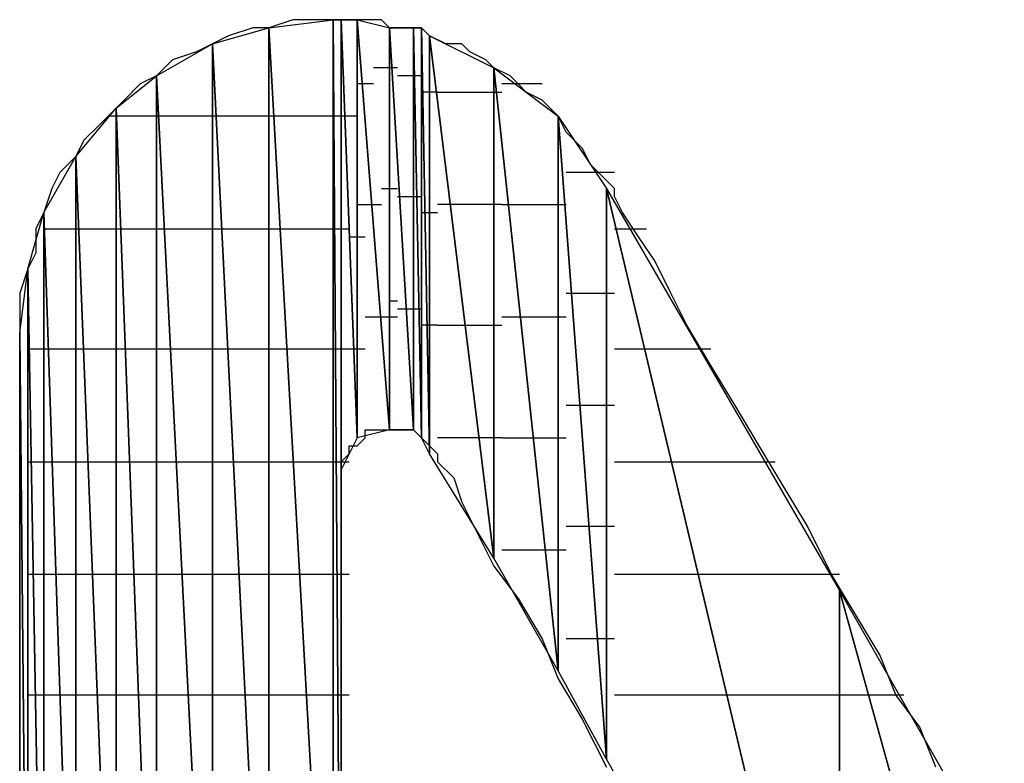
# Model space of a CAD drawing. Units: inches. Extents: x -3.55 to 3.54, y -2.63 to 2.87.
# Drawn here: x -3.29 to -3.2, y -2 to -1.94 of the extents above; entities that cross this region are included whole.
import ezdxf

# ---------------------------------------------------------------- set-up
doc = ezdxf.new("R2010")
doc.units = ezdxf.units.IN
doc.header["$MEASUREMENT"] = 0
doc.layers.add('Layer 1', color=7, linetype='Continuous')

msp = doc.modelspace()

# ---------------------------------------------------------------- linework, layer by layer
at = {"layer": 'Layer 1', "lineweight": 25}
for points in [[(-3.272917, -1.9375), (-3.272917, -1.9375), (-3.268055, -1.93611), (-3.268055, -1.93611)], [(-3.269445, -1.93611), (-3.269445, -1.93611), (-3.271528, -1.936807), (-3.271528, -1.936807)], [(-3.268055, -1.93611), (-3.268055, -1.93611), (-3.269445, -1.93611), (-3.269445, -1.93611)], [(-3.268055, -1.93611), (-3.268055, -1.93611), (-3.2625, -1.935417), (-3.2625, -1.935417)], [(-3.265972, -1.935417), (-3.265972, -1.935417), (-3.268055, -1.93611), (-3.268055, -1.93611)], [(-3.268055, -1.93611), (-3.268055, -1.93611), (-3.268055, -2.034724), (-3.268055, -2.034724)], [(-3.268055, -2.034724), (-3.268055, -2.034724), (-3.268055, -1.93611), (-3.268055, -1.93611)], [(-3.268055, -1.93611), (-3.268055, -1.93611), (-3.2625, -2.034724), (-3.2625, -2.034724)], [(-3.2625, -2.034724), (-3.2625, -2.034724), (-3.268055, -1.93611), (-3.268055, -1.93611)], [(-3.264583, -1.935417), (-3.264583, -1.935417), (-3.265972, -1.935417), (-3.265972, -1.935417)], [(-3.2625, -1.935417), (-3.2625, -1.935417), (-3.264583, -1.935417), (-3.264583, -1.935417)], [(-3.2625, -1.935417), (-3.2625, -1.935417), (-3.2625, -2.034724), (-3.2625, -2.034724)], [(-3.2625, -2.034724), (-3.2625, -2.034724), (-3.2625, -1.935417), (-3.2625, -1.935417)], [(-3.2625, -1.935417), (-3.2625, -1.935417), (-3.261807, -2.034724), (-3.261807, -2.034724)], [(-3.261807, -2.034724), (-3.261807, -2.034724), (-3.2625, -1.935417), (-3.2625, -1.935417)], [(-3.2625, -1.935417), (-3.2625, -1.935417), (-3.261807, -1.935417), (-3.261807, -1.935417)], [(-3.26111, -1.935417), (-3.26111, -1.935417), (-3.2625, -1.935417), (-3.2625, -1.935417)], [(-3.261807, -1.935417), (-3.261807, -1.935417), (-3.261807, -2.034724), (-3.261807, -2.034724)], [(-3.261807, -1.974307), (-3.261807, -1.974307), (-3.261807, -1.935417), (-3.261807, -1.935417)], [(-3.261807, -1.935417), (-3.261807, -1.935417), (-3.260417, -1.971528), (-3.260417, -1.971528)], [(-3.260417, -1.971528), (-3.260417, -1.971528), (-3.261807, -1.935417), (-3.261807, -1.935417)], [(-3.261807, -1.935417), (-3.261807, -1.935417), (-3.260417, -1.935417), (-3.260417, -1.935417)], [(-3.25972, -1.935417), (-3.25972, -1.935417), (-3.26111, -1.935417), (-3.26111, -1.935417)], [(-3.260417, -1.935417), (-3.260417, -1.935417), (-3.260417, -1.971528), (-3.260417, -1.971528)], [(-3.260417, -1.971528), (-3.260417, -1.971528), (-3.260417, -1.935417), (-3.260417, -1.935417)], [(-3.260417, -1.935417), (-3.260417, -1.935417), (-3.257638, -1.970835), (-3.257638, -1.970835)], [(-3.257638, -1.970835), (-3.257638, -1.970835), (-3.260417, -1.935417), (-3.260417, -1.935417)], [(-3.260417, -1.935417), (-3.260417, -1.935417), (-3.257638, -1.93611), (-3.257638, -1.93611)], [(-3.258335, -1.935417), (-3.258335, -1.935417), (-3.25972, -1.935417), (-3.25972, -1.935417)], [(-3.257638, -1.93611), (-3.257638, -1.93611), (-3.258335, -1.935417), (-3.258335, -1.935417)], [(-3.257638, -1.93611), (-3.257638, -1.93611), (-3.257638, -1.970835), (-3.257638, -1.970835)], [(-3.257638, -1.970835), (-3.257638, -1.970835), (-3.257638, -1.93611), (-3.257638, -1.93611)], [(-3.257638, -1.93611), (-3.257638, -1.93611), (-3.255555, -1.970835), (-3.255555, -1.970835)], [(-3.255555, -1.970835), (-3.255555, -1.970835), (-3.257638, -1.93611), (-3.257638, -1.93611)], [(-3.257638, -1.93611), (-3.257638, -1.93611), (-3.255555, -1.93611), (-3.255555, -1.93611)], [(-3.256248, -1.93611), (-3.256248, -1.93611), (-3.257638, -1.93611), (-3.257638, -1.93611)], [(-3.254862, -1.93611), (-3.254862, -1.93611), (-3.256248, -1.93611), (-3.256248, -1.93611)], [(-3.255555, -1.93611), (-3.255555, -1.93611), (-3.255555, -1.970835), (-3.255555, -1.970835)], [(-3.255555, -1.970835), (-3.255555, -1.970835), (-3.255555, -1.93611), (-3.255555, -1.93611)], [(-3.255555, -1.93611), (-3.255555, -1.93611), (-3.254862, -1.971528), (-3.254862, -1.971528)], [(-3.254862, -1.971528), (-3.254862, -1.971528), (-3.255555, -1.93611), (-3.255555, -1.93611)], [(-3.255555, -1.93611), (-3.255555, -1.93611), (-3.254862, -1.93611), (-3.254862, -1.93611)], [(-3.254862, -1.93611), (-3.254862, -1.93611), (-3.254862, -1.971528), (-3.254862, -1.971528)], [(-3.254862, -1.971528), (-3.254862, -1.971528), (-3.254862, -1.93611), (-3.254862, -1.93611)], [(-3.254862, -1.93611), (-3.254862, -1.93611), (-3.254165, -1.972917), (-3.254165, -1.972917)], [(-3.254165, -1.972917), (-3.254165, -1.972917), (-3.254862, -1.93611), (-3.254862, -1.93611)], [(-3.254862, -1.93611), (-3.254862, -1.93611), (-3.254165, -1.936807), (-3.254165, -1.936807)], [(-3.254165, -1.936807), (-3.254165, -1.936807), (-3.254862, -1.93611), (-3.254862, -1.93611)], [(-3.271528, -1.936807), (-3.271528, -1.936807), (-3.272917, -1.9375), (-3.272917, -1.9375)], [(-3.254165, -1.936807), (-3.254165, -1.936807), (-3.254165, -1.972917), (-3.254165, -1.972917)], [(-3.254165, -1.972917), (-3.254165, -1.972917), (-3.254165, -1.936807), (-3.254165, -1.936807)], [(-3.254165, -1.936807), (-3.254165, -1.936807), (-3.24861, -1.981945), (-3.24861, -1.981945)], [(-3.24861, -1.981945), (-3.24861, -1.981945), (-3.254165, -1.936807), (-3.254165, -1.936807)], [(-3.254165, -1.936807), (-3.254165, -1.936807), (-3.24861, -1.939583), (-3.24861, -1.939583)], [(-3.252776, -1.9375), (-3.252776, -1.9375), (-3.254165, -1.936807), (-3.254165, -1.936807)], [(-3.277776, -1.94028), (-3.277776, -1.94028), (-3.272917, -1.9375), (-3.272917, -1.9375)], [(-3.272917, -1.9375), (-3.272917, -1.9375), (-3.274307, -1.938197), (-3.274307, -1.938197)], [(-3.272917, -1.9375), (-3.272917, -1.9375), (-3.272917, -2.034724), (-3.272917, -2.034724)], [(-3.272917, -2.034724), (-3.272917, -2.034724), (-3.272917, -1.9375), (-3.272917, -1.9375)], [(-3.272917, -1.9375), (-3.272917, -1.9375), (-3.268055, -2.034724), (-3.268055, -2.034724)], [(-3.268055, -2.034724), (-3.268055, -2.034724), (-3.272917, -1.9375), (-3.272917, -1.9375)], [(-3.25139, -1.9375), (-3.25139, -1.9375), (-3.252776, -1.9375), (-3.252776, -1.9375)], [(-3.250693, -1.938197), (-3.250693, -1.938197), (-3.25139, -1.9375), (-3.25139, -1.9375)], [(-3.274307, -1.938197), (-3.274307, -1.938197), (-3.27639, -1.93889), (-3.27639, -1.93889)], [(-3.249307, -1.93889), (-3.249307, -1.93889), (-3.250693, -1.938197), (-3.250693, -1.938197)], [(-3.27639, -1.93889), (-3.27639, -1.93889), (-3.277776, -1.94028), (-3.277776, -1.94028)], [(-3.24861, -1.939583), (-3.24861, -1.939583), (-3.249307, -1.93889), (-3.249307, -1.93889)], [(-3.281248, -1.943055), (-3.281248, -1.943055), (-3.277776, -1.94028), (-3.277776, -1.94028)], [(-3.277776, -1.94028), (-3.277776, -1.94028), (-3.279165, -1.940972), (-3.279165, -1.940972)], [(-3.277776, -1.94028), (-3.277776, -1.94028), (-3.277776, -2.034724), (-3.277776, -2.034724)], [(-3.277776, -2.034724), (-3.277776, -2.034724), (-3.277776, -1.94028), (-3.277776, -1.94028)], [(-3.277776, -1.94028), (-3.277776, -1.94028), (-3.272917, -2.034724), (-3.272917, -2.034724)], [(-3.272917, -2.034724), (-3.272917, -2.034724), (-3.277776, -1.94028), (-3.277776, -1.94028)], [(-3.256945, -1.939583), (-3.256945, -1.939583), (-3.259028, -1.939583), (-3.259028, -1.939583)], [(-3.256248, -1.94028), (-3.256248, -1.94028), (-3.256945, -1.94028), (-3.256945, -1.94028)], [(-3.254862, -1.94028), (-3.254862, -1.94028), (-3.256248, -1.94028), (-3.256248, -1.94028)], [(-3.254862, -1.94028), (-3.254862, -1.94028), (-3.254862, -1.94028), (-3.254862, -1.94028)], [(-3.254862, -1.94028), (-3.254862, -1.94028), (-3.254862, -1.94028), (-3.254862, -1.94028)], [(-3.24861, -1.939583), (-3.24861, -1.939583), (-3.24861, -1.981945), (-3.24861, -1.981945)], [(-3.24861, -1.981945), (-3.24861, -1.981945), (-3.24861, -1.939583), (-3.24861, -1.939583)], [(-3.24861, -1.939583), (-3.24861, -1.939583), (-3.243055, -1.991669), (-3.243055, -1.991669)], [(-3.243055, -1.991669), (-3.243055, -1.991669), (-3.24861, -1.939583), (-3.24861, -1.939583)], [(-3.24861, -1.939583), (-3.24861, -1.939583), (-3.243055, -1.943752), (-3.243055, -1.943752)], [(-3.24722, -1.94028), (-3.24722, -1.94028), (-3.24861, -1.939583), (-3.24861, -1.939583)], [(-3.246528, -1.940972), (-3.246528, -1.940972), (-3.24722, -1.94028), (-3.24722, -1.94028)], [(-3.279165, -1.940972), (-3.279165, -1.940972), (-3.280555, -1.942362), (-3.280555, -1.942362)], [(-3.25972, -1.940972), (-3.25972, -1.940972), (-3.260417, -1.940972), (-3.260417, -1.940972)], [(-3.259028, -1.940972), (-3.259028, -1.940972), (-3.25972, -1.940972), (-3.25972, -1.940972)], [(-3.24722, -1.940972), (-3.24722, -1.940972), (-3.247917, -1.940972), (-3.247917, -1.940972)], [(-3.244445, -1.940972), (-3.244445, -1.940972), (-3.24722, -1.940972), (-3.24722, -1.940972)], [(-3.245835, -1.941669), (-3.245835, -1.941669), (-3.246528, -1.940972), (-3.246528, -1.940972)], [(-3.254165, -1.941669), (-3.254165, -1.941669), (-3.254862, -1.941669), (-3.254862, -1.941669)], [(-3.253472, -1.941669), (-3.253472, -1.941669), (-3.254165, -1.941669), (-3.254165, -1.941669)], [(-3.253472, -1.941669), (-3.253472, -1.941669), (-3.252776, -1.941669), (-3.252776, -1.941669)], [(-3.252776, -1.941669), (-3.252776, -1.941669), (-3.247917, -1.941669), (-3.247917, -1.941669)], [(-3.244445, -1.942362), (-3.244445, -1.942362), (-3.245835, -1.941669), (-3.245835, -1.941669)], [(-3.280555, -1.942362), (-3.280555, -1.942362), (-3.281248, -1.943055), (-3.281248, -1.943055)], [(-3.243748, -1.943055), (-3.243748, -1.943055), (-3.244445, -1.942362), (-3.244445, -1.942362)], [(-3.28472, -1.947224), (-3.28472, -1.947224), (-3.281248, -1.943055), (-3.281248, -1.943055)], [(-3.281248, -1.943055), (-3.281248, -1.943055), (-3.282638, -1.944445), (-3.282638, -1.944445)], [(-3.281248, -1.943752), (-3.281248, -1.943752), (-3.281945, -1.943752), (-3.281945, -1.943752)], [(-3.281248, -1.943055), (-3.281248, -1.943055), (-3.281248, -2.034724), (-3.281248, -2.034724)], [(-3.281248, -2.034724), (-3.281248, -2.034724), (-3.281248, -1.943055), (-3.281248, -1.943055)], [(-3.281248, -1.943055), (-3.281248, -1.943055), (-3.277776, -2.034724), (-3.277776, -2.034724)], [(-3.277776, -2.034724), (-3.277776, -2.034724), (-3.281248, -1.943055), (-3.281248, -1.943055)], [(-3.280555, -1.943752), (-3.280555, -1.943752), (-3.281248, -1.943752), (-3.281248, -1.943752)], [(-3.277083, -1.943752), (-3.277083, -1.943752), (-3.280555, -1.943752), (-3.280555, -1.943752)], [(-3.27639, -1.943752), (-3.27639, -1.943752), (-3.277083, -1.943752), (-3.277083, -1.943752)], [(-3.272917, -1.943752), (-3.272917, -1.943752), (-3.27639, -1.943752), (-3.27639, -1.943752)], [(-3.27222, -1.943752), (-3.27222, -1.943752), (-3.272917, -1.943752), (-3.272917, -1.943752)], [(-3.267362, -1.943752), (-3.267362, -1.943752), (-3.27222, -1.943752), (-3.27222, -1.943752)], [(-3.266665, -1.943752), (-3.266665, -1.943752), (-3.267362, -1.943752), (-3.267362, -1.943752)], [(-3.261807, -1.943752), (-3.261807, -1.943752), (-3.266665, -1.943752), (-3.266665, -1.943752)], [(-3.26111, -1.943752), (-3.26111, -1.943752), (-3.261807, -1.943752), (-3.261807, -1.943752)], [(-3.26111, -1.943752), (-3.26111, -1.943752), (-3.26111, -1.943752), (-3.26111, -1.943752)], [(-3.260417, -1.943752), (-3.260417, -1.943752), (-3.26111, -1.943752), (-3.26111, -1.943752)], [(-3.243055, -1.943752), (-3.243055, -1.943752), (-3.243748, -1.943055), (-3.243748, -1.943055)], [(-3.243055, -1.943752), (-3.243055, -1.943752), (-3.243055, -1.991669), (-3.243055, -1.991669)], [(-3.243055, -1.991669), (-3.243055, -1.991669), (-3.243055, -1.943752), (-3.243055, -1.943752)], [(-3.243055, -1.943752), (-3.243055, -1.943752), (-3.23889, -1.999307), (-3.23889, -1.999307)], [(-3.23889, -1.999307), (-3.23889, -1.999307), (-3.243055, -1.943752), (-3.243055, -1.943752)], [(-3.243055, -1.943752), (-3.243055, -1.943752), (-3.23889, -1.95), (-3.23889, -1.95)], [(-3.242362, -1.945138), (-3.242362, -1.945138), (-3.243055, -1.943752), (-3.243055, -1.943752)], [(-3.282638, -1.944445), (-3.282638, -1.944445), (-3.284028, -1.945835), (-3.284028, -1.945835)], [(-3.241665, -1.945835), (-3.241665, -1.945835), (-3.242362, -1.945138), (-3.242362, -1.945138)], [(-3.284028, -1.945835), (-3.284028, -1.945835), (-3.28472, -1.947224), (-3.28472, -1.947224)], [(-3.240972, -1.946528), (-3.240972, -1.946528), (-3.241665, -1.945835), (-3.241665, -1.945835)], [(-3.2875, -1.952083), (-3.2875, -1.952083), (-3.28472, -1.947224), (-3.28472, -1.947224)], [(-3.28472, -1.947224), (-3.28472, -1.947224), (-3.28611, -1.94861), (-3.28611, -1.94861)], [(-3.28472, -1.947224), (-3.28472, -1.947224), (-3.28472, -2.034724), (-3.28472, -2.034724)], [(-3.28472, -2.034724), (-3.28472, -2.034724), (-3.28472, -1.947224), (-3.28472, -1.947224)], [(-3.28472, -1.947224), (-3.28472, -1.947224), (-3.281248, -2.034724), (-3.281248, -2.034724)], [(-3.281248, -2.034724), (-3.281248, -2.034724), (-3.28472, -1.947224), (-3.28472, -1.947224)], [(-3.240276, -1.947917), (-3.240276, -1.947917), (-3.240972, -1.946528), (-3.240972, -1.946528)], [(-3.239583, -1.94861), (-3.239583, -1.94861), (-3.240276, -1.947917), (-3.240276, -1.947917)], [(-3.28611, -1.94861), (-3.28611, -1.94861), (-3.286807, -1.95), (-3.286807, -1.95)], [(-3.241665, -1.94861), (-3.241665, -1.94861), (-3.242362, -1.94861), (-3.242362, -1.94861)], [(-3.238193, -1.94861), (-3.238193, -1.94861), (-3.241665, -1.94861), (-3.241665, -1.94861)], [(-3.238193, -1.95), (-3.238193, -1.95), (-3.239583, -1.94861), (-3.239583, -1.94861)], [(-3.286807, -1.95), (-3.286807, -1.95), (-3.2875, -1.952083), (-3.2875, -1.952083)], [(-3.258335, -1.95), (-3.258335, -1.95), (-3.256945, -1.95), (-3.256945, -1.95)], [(-3.23889, -1.95), (-3.23889, -1.95), (-3.23889, -1.999307), (-3.23889, -1.999307)], [(-3.23889, -1.999307), (-3.23889, -1.999307), (-3.23889, -1.95), (-3.23889, -1.95)], [(-3.23889, -1.95), (-3.23889, -1.95), (-3.218748, -2.034724), (-3.218748, -2.034724)], [(-3.218748, -2.034724), (-3.218748, -2.034724), (-3.23889, -1.95), (-3.23889, -1.95)], [(-3.23889, -1.95), (-3.23889, -1.95), (-3.218748, -1.984724), (-3.218748, -1.984724)], [(-3.238193, -1.950697), (-3.238193, -1.950697), (-3.238193, -1.95), (-3.238193, -1.95)], [(-3.260417, -1.95139), (-3.260417, -1.95139), (-3.25972, -1.95139), (-3.25972, -1.95139)], [(-3.25972, -1.95139), (-3.25972, -1.95139), (-3.258335, -1.95139), (-3.258335, -1.95139)], [(-3.256945, -1.950697), (-3.256945, -1.950697), (-3.255555, -1.950697), (-3.255555, -1.950697)], [(-3.255555, -1.950697), (-3.255555, -1.950697), (-3.254862, -1.950697), (-3.254862, -1.950697)], [(-3.254862, -1.950697), (-3.254862, -1.950697), (-3.254862, -1.950697), (-3.254862, -1.950697)], [(-3.254862, -1.950697), (-3.254862, -1.950697), (-3.254862, -1.950697), (-3.254862, -1.950697)], [(-3.25139, -1.95139), (-3.25139, -1.95139), (-3.253472, -1.95139), (-3.253472, -1.95139)], [(-3.247917, -1.95139), (-3.247917, -1.95139), (-3.25139, -1.95139), (-3.25139, -1.95139)], [(-3.247917, -1.95139), (-3.247917, -1.95139), (-3.246528, -1.95139), (-3.246528, -1.95139)], [(-3.246528, -1.95139), (-3.246528, -1.95139), (-3.242362, -1.95139), (-3.242362, -1.95139)], [(-3.2375, -1.952083), (-3.2375, -1.952083), (-3.238193, -1.950697), (-3.238193, -1.950697)], [(-3.28889, -1.956945), (-3.28889, -1.956945), (-3.2875, -1.952083), (-3.2875, -1.952083)], [(-3.2875, -1.952083), (-3.2875, -1.952083), (-3.288193, -1.953472), (-3.288193, -1.953472)], [(-3.2875, -1.952083), (-3.2875, -1.952083), (-3.2875, -2.034724), (-3.2875, -2.034724)], [(-3.2875, -2.034724), (-3.2875, -2.034724), (-3.2875, -1.952083), (-3.2875, -1.952083)], [(-3.2875, -1.952083), (-3.2875, -1.952083), (-3.28472, -2.034724), (-3.28472, -2.034724)], [(-3.28472, -2.034724), (-3.28472, -2.034724), (-3.2875, -1.952083), (-3.2875, -1.952083)], [(-3.254862, -1.952083), (-3.254862, -1.952083), (-3.254165, -1.952083), (-3.254165, -1.952083)], [(-3.254165, -1.952083), (-3.254165, -1.952083), (-3.253472, -1.952083), (-3.253472, -1.952083)], [(-3.23611, -1.954169), (-3.23611, -1.954169), (-3.2375, -1.952083), (-3.2375, -1.952083)], [(-3.288193, -1.953472), (-3.288193, -1.953472), (-3.288193, -1.955555), (-3.288193, -1.955555)], [(-3.2875, -1.953472), (-3.2875, -1.953472), (-3.286807, -1.953472), (-3.286807, -1.953472)], [(-3.286807, -1.953472), (-3.286807, -1.953472), (-3.28611, -1.953472), (-3.28611, -1.953472)], [(-3.28611, -1.953472), (-3.28611, -1.953472), (-3.28472, -1.953472), (-3.28472, -1.953472)], [(-3.28472, -1.953472), (-3.28472, -1.953472), (-3.284028, -1.953472), (-3.284028, -1.953472)], [(-3.284028, -1.953472), (-3.284028, -1.953472), (-3.281248, -1.953472), (-3.281248, -1.953472)], [(-3.281248, -1.953472), (-3.281248, -1.953472), (-3.280555, -1.953472), (-3.280555, -1.953472)], [(-3.280555, -1.953472), (-3.280555, -1.953472), (-3.277083, -1.953472), (-3.277083, -1.953472)], [(-3.277083, -1.953472), (-3.277083, -1.953472), (-3.27639, -1.953472), (-3.27639, -1.953472)], [(-3.27639, -1.953472), (-3.27639, -1.953472), (-3.272917, -1.953472), (-3.272917, -1.953472)], [(-3.272917, -1.953472), (-3.272917, -1.953472), (-3.271528, -1.953472), (-3.271528, -1.953472)], [(-3.271528, -1.953472), (-3.271528, -1.953472), (-3.267362, -1.953472), (-3.267362, -1.953472)], [(-3.267362, -1.953472), (-3.267362, -1.953472), (-3.265972, -1.953472), (-3.265972, -1.953472)], [(-3.265972, -1.953472), (-3.265972, -1.953472), (-3.261807, -1.953472), (-3.261807, -1.953472)], [(-3.261807, -1.953472), (-3.261807, -1.953472), (-3.26111, -1.953472), (-3.26111, -1.953472)], [(-3.26111, -1.953472), (-3.26111, -1.953472), (-3.26111, -1.953472), (-3.26111, -1.953472)], [(-3.238193, -1.953472), (-3.238193, -1.953472), (-3.236807, -1.953472), (-3.236807, -1.953472)], [(-3.236807, -1.953472), (-3.236807, -1.953472), (-3.235417, -1.953472), (-3.235417, -1.953472)], [(-3.26111, -1.954169), (-3.26111, -1.954169), (-3.25972, -1.954169), (-3.25972, -1.954169)], [(-3.23472, -1.956252), (-3.23472, -1.956252), (-3.23611, -1.954169), (-3.23611, -1.954169)], [(-3.288193, -1.955555), (-3.288193, -1.955555), (-3.28889, -1.956945), (-3.28889, -1.956945)], [(-3.233335, -1.959028), (-3.233335, -1.959028), (-3.23472, -1.956252), (-3.23472, -1.956252)], [(-3.289583, -1.9625), (-3.289583, -1.9625), (-3.28889, -1.956945), (-3.28889, -1.956945)], [(-3.28889, -1.956945), (-3.28889, -1.956945), (-3.289583, -1.959028), (-3.289583, -1.959028)], [(-3.28889, -1.956945), (-3.28889, -1.956945), (-3.28889, -2.034724), (-3.28889, -2.034724)], [(-3.28889, -2.034724), (-3.28889, -2.034724), (-3.28889, -1.956945), (-3.28889, -1.956945)], [(-3.28889, -1.956945), (-3.28889, -1.956945), (-3.2875, -2.034724), (-3.2875, -2.034724)], [(-3.2875, -2.034724), (-3.2875, -2.034724), (-3.28889, -1.956945), (-3.28889, -1.956945)], [(-3.289583, -1.959028), (-3.289583, -1.959028), (-3.289583, -1.960417), (-3.289583, -1.960417)], [(-3.242362, -1.959028), (-3.242362, -1.959028), (-3.240972, -1.959028), (-3.240972, -1.959028)], [(-3.240972, -1.959028), (-3.240972, -1.959028), (-3.238193, -1.959028), (-3.238193, -1.959028)], [(-3.231945, -1.961807), (-3.231945, -1.961807), (-3.233335, -1.959028), (-3.233335, -1.959028)], [(-3.256945, -1.959724), (-3.256945, -1.959724), (-3.257638, -1.959724), (-3.257638, -1.959724)], [(-3.289583, -1.960417), (-3.289583, -1.960417), (-3.289583, -1.9625), (-3.289583, -1.9625)], [(-3.254862, -1.960417), (-3.254862, -1.960417), (-3.256945, -1.960417), (-3.256945, -1.960417)], [(-3.254862, -1.960417), (-3.254862, -1.960417), (-3.254862, -1.960417), (-3.254862, -1.960417)], [(-3.254862, -1.960417), (-3.254862, -1.960417), (-3.254862, -1.960417), (-3.254862, -1.960417)], [(-3.254862, -1.960417), (-3.254862, -1.960417), (-3.254862, -1.960417), (-3.254862, -1.960417)], [(-3.25972, -1.96111), (-3.25972, -1.96111), (-3.25972, -1.96111), (-3.25972, -1.96111)], [(-3.256945, -1.96111), (-3.256945, -1.96111), (-3.25972, -1.96111), (-3.25972, -1.96111)], [(-3.245138, -1.96111), (-3.245138, -1.96111), (-3.247917, -1.96111), (-3.247917, -1.96111)], [(-3.242362, -1.96111), (-3.242362, -1.96111), (-3.245138, -1.96111), (-3.245138, -1.96111)], [(-3.289583, -2.034724), (-3.289583, -2.034724), (-3.289583, -1.9625), (-3.289583, -1.9625)], [(-3.289583, -1.9625), (-3.289583, -1.9625), (-3.28889, -2.034724), (-3.28889, -2.034724)], [(-3.28889, -2.034724), (-3.28889, -2.034724), (-3.289583, -1.9625), (-3.289583, -1.9625)], [(-3.289583, -1.9625), (-3.289583, -1.9625), (-3.289583, -1.96389), (-3.289583, -1.96389)], [(-3.253472, -1.961807), (-3.253472, -1.961807), (-3.254862, -1.961807), (-3.254862, -1.961807)], [(-3.253472, -1.961807), (-3.253472, -1.961807), (-3.253472, -1.961807), (-3.253472, -1.961807)], [(-3.253472, -1.961807), (-3.253472, -1.961807), (-3.25, -1.961807), (-3.25, -1.961807)], [(-3.25, -1.961807), (-3.25, -1.961807), (-3.247917, -1.961807), (-3.247917, -1.961807)], [(-3.229862, -1.96528), (-3.229862, -1.96528), (-3.231945, -1.961807), (-3.231945, -1.961807)], [(-3.289583, -1.96389), (-3.289583, -1.96389), (-3.289583, -1.96528), (-3.289583, -1.96528)], [(-3.28889, -1.96389), (-3.28889, -1.96389), (-3.28889, -1.96389), (-3.28889, -1.96389)], [(-3.28889, -1.96389), (-3.28889, -1.96389), (-3.28889, -1.96389), (-3.28889, -1.96389)], [(-3.288193, -1.96389), (-3.288193, -1.96389), (-3.28889, -1.96389), (-3.28889, -1.96389)], [(-3.286807, -1.96389), (-3.286807, -1.96389), (-3.288193, -1.96389), (-3.288193, -1.96389)], [(-3.28611, -1.96389), (-3.28611, -1.96389), (-3.286807, -1.96389), (-3.286807, -1.96389)], [(-3.28472, -1.96389), (-3.28472, -1.96389), (-3.28611, -1.96389), (-3.28611, -1.96389)], [(-3.284028, -1.96389), (-3.284028, -1.96389), (-3.28472, -1.96389), (-3.28472, -1.96389)], [(-3.281248, -1.96389), (-3.281248, -1.96389), (-3.284028, -1.96389), (-3.284028, -1.96389)], [(-3.279862, -1.96389), (-3.279862, -1.96389), (-3.281248, -1.96389), (-3.281248, -1.96389)], [(-3.277083, -1.96389), (-3.277083, -1.96389), (-3.279862, -1.96389), (-3.279862, -1.96389)], [(-3.275693, -1.96389), (-3.275693, -1.96389), (-3.277083, -1.96389), (-3.277083, -1.96389)], [(-3.272917, -1.96389), (-3.272917, -1.96389), (-3.275693, -1.96389), (-3.275693, -1.96389)], [(-3.270835, -1.96389), (-3.270835, -1.96389), (-3.272917, -1.96389), (-3.272917, -1.96389)], [(-3.267362, -1.96389), (-3.267362, -1.96389), (-3.270835, -1.96389), (-3.270835, -1.96389)], [(-3.265276, -1.96389), (-3.265276, -1.96389), (-3.267362, -1.96389), (-3.267362, -1.96389)], [(-3.261807, -1.96389), (-3.261807, -1.96389), (-3.265276, -1.96389), (-3.265276, -1.96389)], [(-3.26111, -1.96389), (-3.26111, -1.96389), (-3.261807, -1.96389), (-3.261807, -1.96389)], [(-3.26111, -1.96389), (-3.26111, -1.96389), (-3.26111, -1.96389), (-3.26111, -1.96389)], [(-3.25972, -1.96389), (-3.25972, -1.96389), (-3.26111, -1.96389), (-3.26111, -1.96389)], [(-3.23472, -1.96389), (-3.23472, -1.96389), (-3.238193, -1.96389), (-3.238193, -1.96389)], [(-3.229862, -1.96389), (-3.229862, -1.96389), (-3.23472, -1.96389), (-3.23472, -1.96389)], [(-3.289583, -1.96528), (-3.289583, -1.96528), (-3.289583, -1.968055), (-3.289583, -1.968055)], [(-3.227776, -1.968752), (-3.227776, -1.968752), (-3.229862, -1.96528), (-3.229862, -1.96528)], [(-3.289583, -1.968055), (-3.289583, -1.968055), (-3.289583, -1.970835), (-3.289583, -1.970835)], [(-3.240276, -1.968752), (-3.240276, -1.968752), (-3.242362, -1.968752), (-3.242362, -1.968752)], [(-3.238193, -1.968752), (-3.238193, -1.968752), (-3.240276, -1.968752), (-3.240276, -1.968752)], [(-3.225693, -1.972224), (-3.225693, -1.972224), (-3.227776, -1.968752), (-3.227776, -1.968752)], [(-3.256945, -1.970138), (-3.256945, -1.970138), (-3.256945, -1.970138), (-3.256945, -1.970138)], [(-3.289583, -1.970835), (-3.289583, -1.970835), (-3.289583, -1.97361), (-3.289583, -1.97361)], [(-3.257638, -1.970835), (-3.257638, -1.970835), (-3.260417, -1.971528), (-3.260417, -1.971528)], [(-3.25972, -1.971528), (-3.25972, -1.971528), (-3.25972, -1.970835), (-3.25972, -1.970835)], [(-3.25972, -1.970835), (-3.25972, -1.970835), (-3.259028, -1.970835), (-3.259028, -1.970835)], [(-3.259028, -1.970835), (-3.259028, -1.970835), (-3.258335, -1.970835), (-3.258335, -1.970835)], [(-3.258335, -1.970835), (-3.258335, -1.970835), (-3.258335, -1.970835), (-3.258335, -1.970835)], [(-3.258335, -1.970835), (-3.258335, -1.970835), (-3.257638, -1.970835), (-3.257638, -1.970835)], [(-3.255555, -1.970835), (-3.255555, -1.970835), (-3.257638, -1.970835), (-3.257638, -1.970835)], [(-3.257638, -1.970835), (-3.257638, -1.970835), (-3.256945, -1.970835), (-3.256945, -1.970835)], [(-3.256945, -1.970835), (-3.256945, -1.970835), (-3.256248, -1.970835), (-3.256248, -1.970835)], [(-3.256248, -1.970835), (-3.256248, -1.970835), (-3.256248, -1.970835), (-3.256248, -1.970835)], [(-3.256248, -1.970835), (-3.256248, -1.970835), (-3.255555, -1.970835), (-3.255555, -1.970835)], [(-3.254862, -1.971528), (-3.254862, -1.971528), (-3.255555, -1.970835), (-3.255555, -1.970835)], [(-3.254862, -1.971528), (-3.254862, -1.971528), (-3.255555, -1.970835), (-3.255555, -1.970835)], [(-3.255555, -1.970835), (-3.255555, -1.970835), (-3.254862, -1.971528), (-3.254862, -1.971528)], [(-3.254862, -1.970835), (-3.254862, -1.970835), (-3.254862, -1.970835), (-3.254862, -1.970835)], [(-3.254862, -1.970835), (-3.254862, -1.970835), (-3.254862, -1.970835), (-3.254862, -1.970835)], [(-3.254862, -1.970835), (-3.254862, -1.970835), (-3.254862, -1.970835), (-3.254862, -1.970835)], [(-3.254862, -1.970835), (-3.254862, -1.970835), (-3.254862, -1.970835), (-3.254862, -1.970835)], [(-3.260417, -1.971528), (-3.260417, -1.971528), (-3.261807, -1.974307), (-3.261807, -1.974307)], [(-3.260417, -1.972224), (-3.260417, -1.972224), (-3.25972, -1.971528), (-3.25972, -1.971528)], [(-3.25972, -1.971528), (-3.25972, -1.971528), (-3.25972, -1.971528), (-3.25972, -1.971528)], [(-3.25972, -1.971528), (-3.25972, -1.971528), (-3.25972, -1.971528), (-3.25972, -1.971528)], [(-3.254165, -1.972917), (-3.254165, -1.972917), (-3.254862, -1.971528), (-3.254862, -1.971528)], [(-3.254862, -1.971528), (-3.254862, -1.971528), (-3.254862, -1.971528), (-3.254862, -1.971528)], [(-3.254862, -1.971528), (-3.254862, -1.971528), (-3.254165, -1.972224), (-3.254165, -1.972224)], [(-3.24861, -1.971528), (-3.24861, -1.971528), (-3.253472, -1.971528), (-3.253472, -1.971528)], [(-3.247917, -1.971528), (-3.247917, -1.971528), (-3.24861, -1.971528), (-3.24861, -1.971528)], [(-3.247917, -1.971528), (-3.247917, -1.971528), (-3.244445, -1.971528), (-3.244445, -1.971528)], [(-3.244445, -1.971528), (-3.244445, -1.971528), (-3.242362, -1.971528), (-3.242362, -1.971528)], [(-3.26111, -1.972917), (-3.26111, -1.972917), (-3.26111, -1.972224), (-3.26111, -1.972224)], [(-3.26111, -1.972224), (-3.26111, -1.972224), (-3.260417, -1.972224), (-3.260417, -1.972224)], [(-3.254165, -1.972224), (-3.254165, -1.972224), (-3.254165, -1.972224), (-3.254165, -1.972224)], [(-3.254165, -1.972224), (-3.254165, -1.972224), (-3.253472, -1.972917), (-3.253472, -1.972917)], [(-3.253472, -1.972224), (-3.253472, -1.972224), (-3.253472, -1.972224), (-3.253472, -1.972224)], [(-3.253472, -1.972224), (-3.253472, -1.972224), (-3.253472, -1.972224), (-3.253472, -1.972224)], [(-3.22361, -1.975697), (-3.22361, -1.975697), (-3.225693, -1.972224), (-3.225693, -1.972224)], [(-3.261807, -1.97361), (-3.261807, -1.97361), (-3.26111, -1.972917), (-3.26111, -1.972917)], [(-3.26111, -1.972917), (-3.26111, -1.972917), (-3.26111, -1.972917), (-3.26111, -1.972917)], [(-3.24861, -1.981945), (-3.24861, -1.981945), (-3.254165, -1.972917), (-3.254165, -1.972917)], [(-3.253472, -1.972917), (-3.253472, -1.972917), (-3.253472, -1.97361), (-3.253472, -1.97361)], [(-3.289583, -1.97361), (-3.289583, -1.97361), (-3.289583, -1.977083), (-3.289583, -1.977083)], [(-3.28889, -1.97361), (-3.28889, -1.97361), (-3.28889, -1.97361), (-3.28889, -1.97361)], [(-3.28889, -1.97361), (-3.28889, -1.97361), (-3.28889, -1.97361), (-3.28889, -1.97361)], [(-3.28889, -1.97361), (-3.28889, -1.97361), (-3.288193, -1.97361), (-3.288193, -1.97361)], [(-3.288193, -1.97361), (-3.288193, -1.97361), (-3.286807, -1.97361), (-3.286807, -1.97361)], [(-3.286807, -1.97361), (-3.286807, -1.97361), (-3.28611, -1.97361), (-3.28611, -1.97361)], [(-3.28611, -1.97361), (-3.28611, -1.97361), (-3.28472, -1.97361), (-3.28472, -1.97361)], [(-3.28472, -1.97361), (-3.28472, -1.97361), (-3.283335, -1.97361), (-3.283335, -1.97361)], [(-3.283335, -1.97361), (-3.283335, -1.97361), (-3.281248, -1.97361), (-3.281248, -1.97361)], [(-3.281248, -1.97361), (-3.281248, -1.97361), (-3.279165, -1.97361), (-3.279165, -1.97361)], [(-3.279165, -1.97361), (-3.279165, -1.97361), (-3.277083, -1.97361), (-3.277083, -1.97361)], [(-3.277083, -1.97361), (-3.277083, -1.97361), (-3.275, -1.97361), (-3.275, -1.97361)], [(-3.275, -1.97361), (-3.275, -1.97361), (-3.272917, -1.97361), (-3.272917, -1.97361)], [(-3.272917, -1.97361), (-3.272917, -1.97361), (-3.270138, -1.97361), (-3.270138, -1.97361)], [(-3.270138, -1.97361), (-3.270138, -1.97361), (-3.267362, -1.97361), (-3.267362, -1.97361)], [(-3.267362, -1.97361), (-3.267362, -1.97361), (-3.264583, -1.97361), (-3.264583, -1.97361)], [(-3.264583, -1.97361), (-3.264583, -1.97361), (-3.261807, -1.97361), (-3.261807, -1.97361)], [(-3.261807, -1.97361), (-3.261807, -1.97361), (-3.26111, -1.97361), (-3.26111, -1.97361)], [(-3.261807, -1.974307), (-3.261807, -1.974307), (-3.261807, -1.97361), (-3.261807, -1.97361)], [(-3.261807, -1.975), (-3.261807, -1.975), (-3.261807, -1.974307), (-3.261807, -1.974307)], [(-3.26111, -1.97361), (-3.26111, -1.97361), (-3.26111, -1.97361), (-3.26111, -1.97361)], [(-3.26111, -1.974307), (-3.26111, -1.974307), (-3.26111, -1.974307), (-3.26111, -1.974307)], [(-3.253472, -1.97361), (-3.253472, -1.97361), (-3.252083, -1.975), (-3.252083, -1.975)], [(-3.238193, -1.97361), (-3.238193, -1.97361), (-3.231945, -1.97361), (-3.231945, -1.97361)], [(-3.231945, -1.97361), (-3.231945, -1.97361), (-3.224307, -1.97361), (-3.224307, -1.97361)], [(-3.261807, -1.975697), (-3.261807, -1.975697), (-3.261807, -1.975), (-3.261807, -1.975)], [(-3.252083, -1.975), (-3.252083, -1.975), (-3.25139, -1.977083), (-3.25139, -1.977083)], [(-3.261807, -1.977083), (-3.261807, -1.977083), (-3.261807, -1.975697), (-3.261807, -1.975697)], [(-3.221528, -1.979169), (-3.221528, -1.979169), (-3.22361, -1.975697), (-3.22361, -1.975697)], [(-3.289583, -1.977083), (-3.289583, -1.977083), (-3.289583, -1.981252), (-3.289583, -1.981252)], [(-3.261807, -1.979169), (-3.261807, -1.979169), (-3.261807, -1.977083), (-3.261807, -1.977083)], [(-3.25139, -1.977083), (-3.25139, -1.977083), (-3.25, -1.979862), (-3.25, -1.979862)], [(-3.261807, -1.981252), (-3.261807, -1.981252), (-3.261807, -1.979169), (-3.261807, -1.979169)], [(-3.242362, -1.979169), (-3.242362, -1.979169), (-3.239583, -1.979169), (-3.239583, -1.979169)], [(-3.239583, -1.979169), (-3.239583, -1.979169), (-3.238193, -1.979169), (-3.238193, -1.979169)], [(-3.219445, -1.983335), (-3.219445, -1.983335), (-3.221528, -1.979169), (-3.221528, -1.979169)], [(-3.25, -1.979862), (-3.25, -1.979862), (-3.24861, -1.982638), (-3.24861, -1.982638)], [(-3.289583, -1.981252), (-3.289583, -1.981252), (-3.289583, -1.985417), (-3.289583, -1.985417)], [(-3.261807, -1.984028), (-3.261807, -1.984028), (-3.261807, -1.981252), (-3.261807, -1.981252)], [(-3.243055, -1.981252), (-3.243055, -1.981252), (-3.247917, -1.981252), (-3.247917, -1.981252)], [(-3.242362, -1.981252), (-3.242362, -1.981252), (-3.243055, -1.981252), (-3.243055, -1.981252)], [(-3.243055, -1.991669), (-3.243055, -1.991669), (-3.24861, -1.981945), (-3.24861, -1.981945)], [(-3.247917, -1.981945), (-3.247917, -1.981945), (-3.247917, -1.981945), (-3.247917, -1.981945)], [(-3.247917, -1.981945), (-3.247917, -1.981945), (-3.247917, -1.981945), (-3.247917, -1.981945)], [(-3.24861, -1.982638), (-3.24861, -1.982638), (-3.246528, -1.985417), (-3.246528, -1.985417)], [(-3.28889, -1.983335), (-3.28889, -1.983335), (-3.28889, -1.983335), (-3.28889, -1.983335)], [(-3.28889, -1.983335), (-3.28889, -1.983335), (-3.28889, -1.983335), (-3.28889, -1.983335)], [(-3.2875, -1.983335), (-3.2875, -1.983335), (-3.28889, -1.983335), (-3.28889, -1.983335)], [(-3.286807, -1.983335), (-3.286807, -1.983335), (-3.2875, -1.983335), (-3.2875, -1.983335)], [(-3.285417, -1.983335), (-3.285417, -1.983335), (-3.286807, -1.983335), (-3.286807, -1.983335)], [(-3.28472, -1.983335), (-3.28472, -1.983335), (-3.285417, -1.983335), (-3.285417, -1.983335)], [(-3.282638, -1.983335), (-3.282638, -1.983335), (-3.28472, -1.983335), (-3.28472, -1.983335)], [(-3.281248, -1.983335), (-3.281248, -1.983335), (-3.282638, -1.983335), (-3.282638, -1.983335)], [(-3.279165, -1.983335), (-3.279165, -1.983335), (-3.281248, -1.983335), (-3.281248, -1.983335)], [(-3.277083, -1.983335), (-3.277083, -1.983335), (-3.279165, -1.983335), (-3.279165, -1.983335)], [(-3.275, -1.983335), (-3.275, -1.983335), (-3.277083, -1.983335), (-3.277083, -1.983335)], [(-3.272917, -1.983335), (-3.272917, -1.983335), (-3.275, -1.983335), (-3.275, -1.983335)], [(-3.270138, -1.983335), (-3.270138, -1.983335), (-3.272917, -1.983335), (-3.272917, -1.983335)], [(-3.267362, -1.983335), (-3.267362, -1.983335), (-3.270138, -1.983335), (-3.270138, -1.983335)], [(-3.264583, -1.983335), (-3.264583, -1.983335), (-3.267362, -1.983335), (-3.267362, -1.983335)], [(-3.261807, -1.983335), (-3.261807, -1.983335), (-3.264583, -1.983335), (-3.264583, -1.983335)], [(-3.26111, -1.983335), (-3.26111, -1.983335), (-3.261807, -1.983335), (-3.261807, -1.983335)], [(-3.26111, -1.983335), (-3.26111, -1.983335), (-3.26111, -1.983335), (-3.26111, -1.983335)], [(-3.229862, -1.983335), (-3.229862, -1.983335), (-3.238193, -1.983335), (-3.238193, -1.983335)], [(-3.218748, -1.983335), (-3.218748, -1.983335), (-3.229862, -1.983335), (-3.229862, -1.983335)], [(-3.217362, -1.986807), (-3.217362, -1.986807), (-3.219445, -1.983335), (-3.219445, -1.983335)], [(-3.261807, -1.986807), (-3.261807, -1.986807), (-3.261807, -1.984028), (-3.261807, -1.984028)], [(-3.289583, -1.985417), (-3.289583, -1.985417), (-3.289583, -1.989583), (-3.289583, -1.989583)], [(-3.246528, -1.985417), (-3.246528, -1.985417), (-3.244445, -1.98889), (-3.244445, -1.98889)], [(-3.218748, -1.984724), (-3.218748, -1.984724), (-3.218748, -2.034724), (-3.218748, -2.034724)], [(-3.218748, -2.034724), (-3.218748, -2.034724), (-3.218748, -1.984724), (-3.218748, -1.984724)], [(-3.218748, -1.984724), (-3.218748, -1.984724), (-3.204862, -2.034724), (-3.204862, -2.034724)], [(-3.204862, -2.034724), (-3.204862, -2.034724), (-3.218748, -1.984724), (-3.218748, -1.984724)], [(-3.218748, -1.984724), (-3.218748, -1.984724), (-3.204862, -2.009028), (-3.204862, -2.009028)], [(-3.204862, -2.009028), (-3.204862, -2.009028), (-3.190972, -1.984724), (-3.190972, -1.984724)], [(-3.261807, -1.99028), (-3.261807, -1.99028), (-3.261807, -1.986807), (-3.261807, -1.986807)], [(-3.215276, -1.99028), (-3.215276, -1.99028), (-3.217362, -1.986807), (-3.217362, -1.986807)], [(-3.244445, -1.98889), (-3.244445, -1.98889), (-3.243055, -1.992362), (-3.243055, -1.992362)], [(-3.23889, -1.98889), (-3.23889, -1.98889), (-3.242362, -1.98889), (-3.242362, -1.98889)], [(-3.238193, -1.98889), (-3.238193, -1.98889), (-3.23889, -1.98889), (-3.23889, -1.98889)], [(-3.289583, -1.989583), (-3.289583, -1.989583), (-3.289583, -1.993752), (-3.289583, -1.993752)], [(-3.261807, -1.993752), (-3.261807, -1.993752), (-3.261807, -1.99028), (-3.261807, -1.99028)], [(-3.21389, -1.993752), (-3.21389, -1.993752), (-3.215276, -1.99028), (-3.215276, -1.99028)], [(-3.23889, -1.999307), (-3.23889, -1.999307), (-3.243055, -1.991669), (-3.243055, -1.991669)], [(-3.242362, -1.991669), (-3.242362, -1.991669), (-3.242362, -1.991669), (-3.242362, -1.991669)], [(-3.242362, -1.991669), (-3.242362, -1.991669), (-3.242362, -1.991669), (-3.242362, -1.991669)], [(-3.243055, -1.992362), (-3.243055, -1.992362), (-3.240972, -1.995835), (-3.240972, -1.995835)], [(-3.289583, -1.993752), (-3.289583, -1.993752), (-3.289583, -1.99861), (-3.289583, -1.99861)], [(-3.28889, -1.993752), (-3.28889, -1.993752), (-3.28889, -1.993752), (-3.28889, -1.993752)], [(-3.28889, -1.993752), (-3.28889, -1.993752), (-3.28889, -1.993752), (-3.28889, -1.993752)], [(-3.28889, -1.993752), (-3.28889, -1.993752), (-3.2875, -1.993752), (-3.2875, -1.993752)], [(-3.2875, -1.993752), (-3.2875, -1.993752), (-3.286807, -1.993752), (-3.286807, -1.993752)], [(-3.286807, -1.993752), (-3.286807, -1.993752), (-3.285417, -1.993752), (-3.285417, -1.993752)], [(-3.285417, -1.993752), (-3.285417, -1.993752), (-3.28472, -1.993752), (-3.28472, -1.993752)], [(-3.28472, -1.993752), (-3.28472, -1.993752), (-3.282638, -1.993752), (-3.282638, -1.993752)], [(-3.282638, -1.993752), (-3.282638, -1.993752), (-3.281248, -1.993752), (-3.281248, -1.993752)], [(-3.281248, -1.993752), (-3.281248, -1.993752), (-3.278472, -1.993752), (-3.278472, -1.993752)], [(-3.278472, -1.993752), (-3.278472, -1.993752), (-3.277083, -1.993752), (-3.277083, -1.993752)], [(-3.277083, -1.993752), (-3.277083, -1.993752), (-3.274307, -1.993752), (-3.274307, -1.993752)], [(-3.274307, -1.993752), (-3.274307, -1.993752), (-3.272917, -1.993752), (-3.272917, -1.993752)], [(-3.272917, -1.993752), (-3.272917, -1.993752), (-3.269445, -1.993752), (-3.269445, -1.993752)], [(-3.269445, -1.993752), (-3.269445, -1.993752), (-3.267362, -1.993752), (-3.267362, -1.993752)], [(-3.267362, -1.993752), (-3.267362, -1.993752), (-3.26389, -1.993752), (-3.26389, -1.993752)], [(-3.26389, -1.993752), (-3.26389, -1.993752), (-3.261807, -1.993752), (-3.261807, -1.993752)], [(-3.261807, -1.993752), (-3.261807, -1.993752), (-3.26111, -1.993752), (-3.26111, -1.993752)], [(-3.261807, -1.997224), (-3.261807, -1.997224), (-3.261807, -1.993752), (-3.261807, -1.993752)], [(-3.26111, -1.993752), (-3.26111, -1.993752), (-3.26111, -1.993752), (-3.26111, -1.993752)], [(-3.238193, -1.993752), (-3.238193, -1.993752), (-3.227776, -1.993752), (-3.227776, -1.993752)], [(-3.227776, -1.993752), (-3.227776, -1.993752), (-3.218748, -1.993752), (-3.218748, -1.993752)], [(-3.218748, -1.993752), (-3.218748, -1.993752), (-3.215972, -1.993752), (-3.215972, -1.993752)], [(-3.215972, -1.993752), (-3.215972, -1.993752), (-3.213193, -1.993752), (-3.213193, -1.993752)], [(-3.211807, -1.996528), (-3.211807, -1.996528), (-3.21389, -1.993752), (-3.21389, -1.993752)], [(-3.240972, -1.995835), (-3.240972, -1.995835), (-3.23889, -2), (-3.23889, -2)], [(-3.210417, -2), (-3.210417, -2), (-3.211807, -1.996528), (-3.211807, -1.996528)], [(-3.261807, -2.000697), (-3.261807, -2.000697), (-3.261807, -1.997224), (-3.261807, -1.997224)], [(-3.289583, -1.99861), (-3.289583, -1.99861), (-3.289583, -2.00278), (-3.289583, -2.00278)], [(-3.218748, -2.034724), (-3.218748, -2.034724), (-3.23889, -1.999307), (-3.23889, -1.999307)], [(-3.238193, -1.999307), (-3.238193, -1.999307), (-3.238193, -1.999307), (-3.238193, -1.999307)], [(-3.238193, -1.999307), (-3.238193, -1.999307), (-3.238193, -1.999307), (-3.238193, -1.999307)]]:
    msp.add_open_spline(points, degree=3, dxfattribs=at)

doc.saveas('drawing.dxf')
